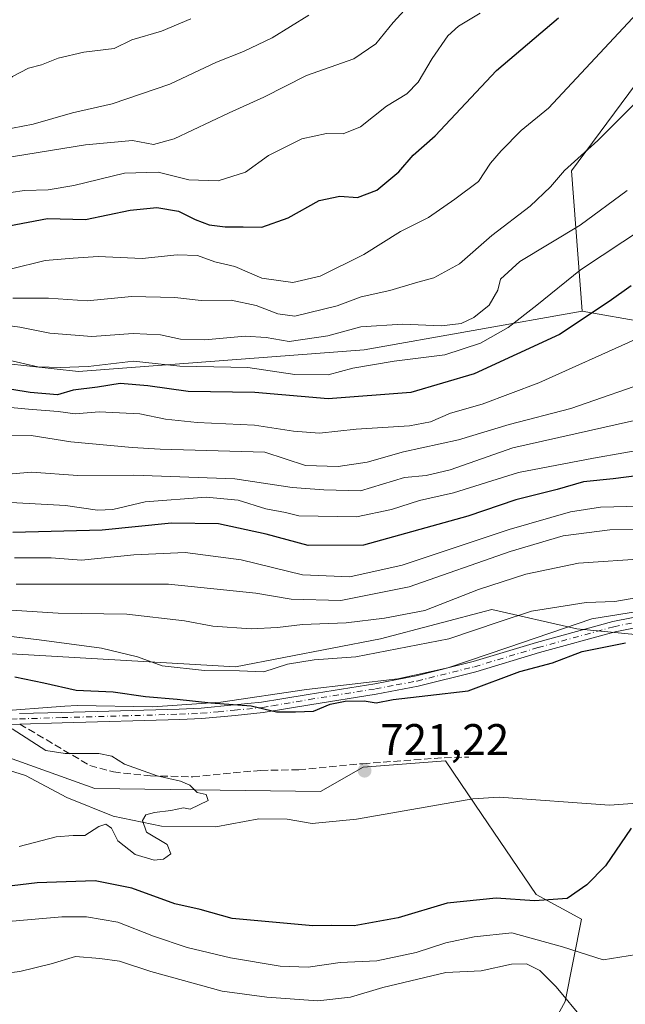
# Model space of a CAD drawing. Units: metres. Extents: x 655049 to 658511, y 4737115 to 4739506.
# Drawn here: x 657879 to 658016, y 4738978 to 4739201 of the extents above; entities that cross this region are included whole.
import ezdxf

# ---------------------------------------------------------------- set-up
doc = ezdxf.new("R2010")
doc.units = ezdxf.units.M
doc.header["$MEASUREMENT"] = 0
doc.linetypes.add('DGN Style 3', pattern=[2.307223, 1.648017, -0.659207])
doc.linetypes.add('DGN Style 4', pattern=[2.638475, 1.318413, -0.659207, 0.001648, -0.659207])
for name, color, linetype, lineweight in [('Arbolado forestal CxS', 92, 'Continuous', 0), ('Camino Cxs', 7, 'Continuous', 0), ('Camino eje', 30, 'DGN Style 4', 13), ('Corriente natural lineal', 142, 'Continuous', 13), ('Curva de nivel maestra', 30, 'Continuous', 30), ('Curva de nivel normal', 30, 'Continuous', 0), ('Espacio natural protegido', 121, 'Continuous', 13), ('Espacio natural protegido CxS', 121, 'Continuous', 0), ('Núcleo urbano CxS', 7, 'Continuous', 0), ('Pastizal CxS', 92, 'Continuous', 0), ('Punto de cota en terreno', 7, 'Continuous', 0), ('Rótulo de punto de cota en terreno', 7, 'Continuous', 0), ('Senda', 7, 'DGN Style 3', 0)]:
    doc.layers.add(name, color=color, linetype=linetype, lineweight=lineweight)
doc.styles.add('Style-Arial', font='txt')

# ---------------------------------------------------------------- blocks, each defined once
blk = doc.blocks.new('*U12')
at = {"layer": 'Arbolado forestal CxS', "color": 92, "linetype": 'Continuous', "lineweight": 0}
blk.add_polyline3d([(658035.1439, 4739129.7611, 767.6617), (658006.0163, 4739134.9213, 777.4633), (658003.5897, 4739166.6137, 790.2034), (658027.8095, 4739199.2819, 792.5141)], dxfattribs=at)
blk = doc.blocks.new('*U21')
at = {"layer": 'Pastizal CxS', "color": 92, "linetype": 'Continuous', "lineweight": 0}
for points in [[(657991.9215, 4738960.1601, 742.0715), (658002.1595, 4738978.7747, 734.9035), (658005.8825, 4738997.3893, 725.7764), (657995.6445, 4739002.9741, 724.4477), (657981.9251, 4739023.2153, 722.2168), (657975.1571, 4739033.2007, 721.5895), (657956.5413, 4739031.8219, 721.2717), (657946.8883, 4739026.3041, 720.7526), (657895.8649, 4739026.9935, 718.8044), (657879.3187, 4739032.8875, 718.693), (657862.7723, 4739038.7815, 718.9291), (657828.6519, 4739033.7191, 716.1922), (657796.5501, 4739025.5525, 710.675), (657789.7091, 4739020.2753, 708.7564), (657755.5819, 4739015.5685, 706.5222), (657710.4741, 4739013.6893, 704.1448), (657652.2099, 4739013.6899, 699.8248), (657597.7045, 4739008.0519, 695.9238)], [(657642.6251, 4739030.7237, 706.1159), (657681.3945, 4739030.2363, 716.4126), (657744.7447, 4739035.0977, 721.8835), (657766.3017, 4739053.6841, 726.9675), (657781.1347, 4739065.0329, 732.4445), (657809.6383, 4739067.3475, 731.5146), (657822.5697, 4739069.5567, 733.6545), (657828.5781, 4739070.5831, 734.5774), (657842.8849, 4739065.0049, 731.4409), (657852.4227, 4739061.2863, 729.4334), (657866.5195, 4739057.9881, 728.5994), (657927.6327, 4739054.5047, 730.9175), (657960.4373, 4739060.7903, 733.4912), (657985.6061, 4739067.4321, 733.4523), (658004.8249, 4739063.0507, 728.0966), (658033.5125, 4739060.2867, 726.0689)]]:
    blk.add_polyline3d(points, dxfattribs=at)
blk = doc.blocks.new('*U22')
at = {"layer": 'Arbolado forestal CxS', "color": 92, "linetype": 'Continuous', "lineweight": 0}
blk.add_polyline3d([(657742.3875, 4738977.8039, 715.9234), (657773.9001, 4738984.6785, 719.0602), (657780.5091, 4738995.0903, 715.0239), (657780.1383, 4739005.2471, 711.5781), (657783.5741, 4739015.5427, 708.0585), (657789.7091, 4739020.2753, 708.7564), (657796.5501, 4739025.5525, 710.675), (657828.6519, 4739033.7191, 716.1922), (657862.7723, 4739038.7815, 718.9291), (657879.3187, 4739032.8875, 718.693), (657895.8649, 4739026.9935, 718.8044), (657946.8883, 4739026.3041, 720.7526), (657956.5413, 4739031.8219, 721.2717), (657975.1571, 4739033.2007, 721.5895), (657981.9251, 4739023.2153, 722.2168), (657995.6445, 4739002.9741, 724.4477), (658005.8825, 4738997.3893, 725.7764), (658002.1595, 4738978.7747, 734.9035), (657991.9215, 4738960.1601, 742.0715)], dxfattribs=at)
blk = doc.blocks.new('5PATER')
at = {"layer": 'Núcleo urbano CxS', "linetype": 'Continuous', "lineweight": 0}
h = blk.add_hatch(color=51, dxfattribs=at)
edge = h.paths.add_edge_path()
edge.add_ellipse((0, 0), major_axis=(-0.11, -0.111), ratio=0.999422, start_angle=0, end_angle=360)

msp = doc.modelspace()

# ---------------------------------------------------------------- linework, layer by layer
at = {"layer": 'Arbolado forestal CxS', "color": 92, "linetype": 'Continuous', "lineweight": 0}
for points in [[(658006.0163, 4739134.9213, 777.4633), (658003.5897, 4739166.6137, 790.2034), (658027.8095, 4739199.2819, 792.5141), (658057.4845, 4739239.1417, 786.8186), (658071.3365, 4739259.9889, 779.5658), (658070.8035, 4739274.5887, 782.712), (658055.9577, 4739281.0379, 788.0061), (658043.0839, 4739285.6517, 791.8473), (658028.6631, 4739297.8367, 796.4055), (658006.0009, 4739361.8413, 820.7275), (658000.3929, 4739376.2561, 827.1558), (657984.7503, 4739387.1251, 832.7483), (657983.9381, 4739387.1691, 832.8313), (657970.7465, 4739387.8833, 837.0372), (657958.0815, 4739386.7843, 839.483), (657948.8057, 4739397.2503, 859.1808), (657935.2739, 4739402.4753, 865.3176), (657932.1225, 4739401.7637, 865.3392), (657931.0243, 4739401.5157, 865.2592), (657925.1931, 4739400.1993, 864.9134), (657918.7471, 4739385.3447, 859.7157), (657907.9613, 4739384.9499, 864.7309), (657897.9033, 4739382.0389, 868.6532), (657885.2965, 4739368.1663, 870.8972)], [(658027.8095, 4739199.2819, 792.5141), (658003.5897, 4739166.6137, 790.2034), (658006.0163, 4739134.9213, 777.4633), (657956.7849, 4739126.1269, 783.1144), (657892.1657, 4739121.2185, 780.5433), (657831.5705, 4739127.9001, 778.979), (657783.8131, 4739148.3989, 795.0598), (657759.2185, 4739160.8467, 794.9496), (657739.2509, 4739168.3789, 793.5341), (657703.3993, 4739175.9661, 788.3399), (657675.7947, 4739183.8543, 786.8374), (657646.5639, 4739184.0553, 785.1616), (657604.7145, 4739181.8877, 785.7722), (657557.7671, 4739180.1693, 789.4903), (657536.8541, 4739178.7685, 790.3935), (657507.4623, 4739183.4137, 795.8025), (657480.1115, 4739184.3191, 800.809), (657454.4107, 4739192.2771, 807.8368), (657423.3099, 4739208.9369, 818.2113), (657361.4507, 4739242.8949, 828.2445), (657320.0811, 4739260.1379, 827.1102), (657273.1953, 4739268.4153, 820.658)], [(657273.1953, 4739268.4153, 820.658), (657320.0811, 4739260.1379, 827.1102), (657361.4507, 4739242.8949, 828.2445), (657423.3099, 4739208.9369, 818.2113), (657454.4107, 4739192.2771, 807.8368), (657480.1115, 4739184.3191, 800.809), (657507.4623, 4739183.4137, 795.8025), (657536.8541, 4739178.7685, 790.3935), (657557.7671, 4739180.1693, 789.4903), (657604.7145, 4739181.8877, 785.7722), (657646.5639, 4739184.0553, 785.1616), (657675.7947, 4739183.8543, 786.8374), (657703.3993, 4739175.9661, 788.3399), (657739.2509, 4739168.3789, 793.5341), (657759.2185, 4739160.8467, 794.9496), (657783.8131, 4739148.3989, 795.0598), (657831.5705, 4739127.9001, 778.979), (657892.1657, 4739121.2185, 780.5433), (657956.7849, 4739126.1269, 783.1144), (658006.0163, 4739134.9213, 777.4633), (658035.1439, 4739129.7611, 767.6617)], [(657273.1953, 4739268.4153, 820.658), (657320.0811, 4739260.1379, 827.1102), (657361.4507, 4739242.8949, 828.2445), (657423.3099, 4739208.9369, 818.2113), (657454.4107, 4739192.2771, 807.8368), (657480.1115, 4739184.3191, 800.809), (657507.4623, 4739183.4137, 795.8025), (657536.8541, 4739178.7685, 790.3935), (657557.7671, 4739180.1693, 789.4903), (657604.7145, 4739181.8877, 785.7722), (657646.5639, 4739184.0553, 785.1616), (657675.7947, 4739183.8543, 786.8374), (657703.3993, 4739175.9661, 788.3399), (657739.2509, 4739168.3789, 793.5341), (657759.2185, 4739160.8467, 794.9496), (657783.8131, 4739148.3989, 795.0598), (657831.5705, 4739127.9001, 778.979), (657892.1657, 4739121.2185, 780.5433), (657956.7849, 4739126.1269, 783.1144), (658006.0163, 4739134.9213, 777.4633)], [(657273.1953, 4739268.4153, 820.658), (657320.0811, 4739260.1379, 827.1102), (657361.4507, 4739242.8949, 828.2445), (657423.3099, 4739208.9369, 818.2113), (657454.4107, 4739192.2771, 807.8368), (657480.1115, 4739184.3191, 800.809), (657507.4623, 4739183.4137, 795.8025), (657536.8541, 4739178.7685, 790.3935), (657557.7671, 4739180.1693, 789.4903), (657604.7145, 4739181.8877, 785.7722), (657646.5639, 4739184.0553, 785.1616), (657675.7947, 4739183.8543, 786.8374), (657703.3993, 4739175.9661, 788.3399), (657739.2509, 4739168.3789, 793.5341), (657759.2185, 4739160.8467, 794.9496), (657783.8131, 4739148.3989, 795.0598), (657831.5705, 4739127.9001, 778.979), (657892.1657, 4739121.2185, 780.5433), (657956.7849, 4739126.1269, 783.1144), (658006.0163, 4739134.9213, 777.4633)], [(658006.0163, 4739134.9213, 777.4633), (658035.1439, 4739129.7611, 767.6617), (658039.9709, 4739123.5543, 763.73), (658059.2767, 4739121.4851, 757.6788), (658067.5507, 4739133.2097, 759.2602), (658079.9613, 4739114.5871, 751.9013), (658084.0971, 4739103.3651, 748.1262), (658092.0341, 4739102.9013, 746.8981)], [(658006.0163, 4739134.9213, 777.4633), (658035.1439, 4739129.7611, 767.6617), (658039.9709, 4739123.5543, 763.73), (658059.2767, 4739121.4851, 757.6788), (658067.5507, 4739133.2097, 759.2602), (658079.9613, 4739114.5871, 751.9013), (658084.0971, 4739103.3651, 748.1262), (658092.0341, 4739102.9013, 746.8981)], [(658033.5125, 4739060.2867, 726.0689), (658004.8249, 4739063.0507, 728.0966), (657985.6061, 4739067.4321, 733.4523), (657960.4373, 4739060.7903, 733.4912), (657927.6327, 4739054.5047, 730.9175), (657866.5195, 4739057.9881, 728.5994), (657852.4227, 4739061.2863, 729.4334), (657842.8849, 4739065.0049, 731.4409), (657828.5781, 4739070.5831, 734.5774), (657822.5697, 4739069.5567, 733.6545), (657809.6383, 4739067.3475, 731.5146), (657781.1347, 4739065.0329, 732.4445), (657766.3017, 4739053.6841, 726.9675), (657744.7447, 4739035.0977, 721.8835), (657681.3945, 4739030.2363, 716.4126), (657642.6251, 4739030.7237, 706.1159)], [(657642.6251, 4739030.7237, 706.1159), (657681.3945, 4739030.2363, 716.4126), (657744.7447, 4739035.0977, 721.8835), (657766.3017, 4739053.6841, 726.9675), (657781.1347, 4739065.0329, 732.4445), (657809.6383, 4739067.3475, 731.5146), (657822.5697, 4739069.5567, 733.6545), (657828.5781, 4739070.5831, 734.5774), (657842.8849, 4739065.0049, 731.4409), (657852.4227, 4739061.2863, 729.4334), (657866.5195, 4739057.9881, 728.5994), (657927.6327, 4739054.5047, 730.9175), (657960.4373, 4739060.7903, 733.4912), (657985.6061, 4739067.4321, 733.4523), (658004.8249, 4739063.0507, 728.0966), (658033.5125, 4739060.2867, 726.0689)], [(657991.9215, 4738960.1601, 742.0715), (658002.1595, 4738978.7747, 734.9035), (658005.8825, 4738997.3893, 725.7764), (657995.6445, 4739002.9741, 724.4477), (657981.9251, 4739023.2153, 722.2168), (657975.1571, 4739033.2007, 721.5895), (657956.5413, 4739031.8219, 721.2717), (657946.8883, 4739026.3041, 720.7526), (657895.8649, 4739026.9935, 718.8044), (657879.3187, 4739032.8875, 718.693), (657862.7723, 4739038.7815, 718.9291), (657828.6519, 4739033.7191, 716.1922), (657796.5501, 4739025.5525, 710.675), (657789.7091, 4739020.2753, 708.7564)]]:
    msp.add_polyline3d(points, dxfattribs=at)
at = {"layer": 'Camino Cxs', "color": 7, "linetype": 'Continuous', "lineweight": 0}
for points in [[(657878.8101, 4739043.8901, 724.6587), (657888.4301, 4739044.1801, 725.8049), (657914.9701, 4739044.9401, 725.8188), (657919.8901, 4739045.1601, 727.5482), (657927.3601, 4739045.8501, 729.0398), (657933.5801, 4739046.4601, 728.5158), (657938.1201, 4739047.2301, 729.3147), (657944.1101, 4739048.2401, 728.6087), (657959.1301, 4739050.6601, 734.6665), (657968.4701, 4739052.4301, 731.1018), (657981.3601, 4739055.6501, 728.5118), (657995.7201, 4739059.9701, 729.2351), (658012.9301, 4739064.7001, 732.8275), (658021.4201, 4739066.4001, 731.1342)], [(657878.8101, 4739043.8901, 724.6587), (657888.4301, 4739044.1801, 725.8049), (657914.9701, 4739044.9401, 725.8188), (657919.8901, 4739045.1601, 727.5482), (657927.3601, 4739045.8501, 729.0398), (657933.5801, 4739046.4601, 728.5158), (657938.1201, 4739047.2301, 729.3147), (657944.1101, 4739048.2401, 728.6087), (657959.1301, 4739050.6601, 734.6665), (657968.4701, 4739052.4301, 731.1018), (657981.3601, 4739055.6501, 728.5118), (657995.7201, 4739059.9701, 729.2351), (658012.9301, 4739064.7001, 732.8275), (658021.4201, 4739066.4001, 731.1342)], [(658021.7901, 4739064.0701, 728.9997), (658013.4701, 4739062.4001, 728.9553), (657996.3701, 4739057.7001, 727.2336), (657981.9901, 4739053.3701, 727.2377), (657968.9801, 4739050.1201, 729.143), (657959.5001, 4739048.3301, 730.7252), (657944.4901, 4739045.9101, 728.3851), (657933.8901, 4739044.1201, 728.2989), (657927.5801, 4739043.5001, 729.526), (657920.0501, 4739042.8001, 726.9515), (657915.0601, 4739042.5801, 724.2531), (657888.5001, 4739041.8201, 723.5331), (657878.8901, 4739041.5301, 723.5328), (657870.9001, 4739041.2101, 725.0552)], [(658021.7901, 4739064.0701, 728.9997), (658013.4701, 4739062.4001, 728.9553), (657996.3701, 4739057.7001, 727.2336), (657981.9901, 4739053.3701, 727.2377), (657968.9801, 4739050.1201, 729.143), (657959.5001, 4739048.3301, 730.7252), (657944.4901, 4739045.9101, 728.3851), (657933.8901, 4739044.1201, 728.2989), (657927.5801, 4739043.5001, 729.526), (657920.0501, 4739042.8001, 726.9515), (657915.0601, 4739042.5801, 724.2531), (657888.5001, 4739041.8201, 723.5331), (657878.8901, 4739041.5301, 723.5328), (657870.9001, 4739041.2101, 725.0552)]]:
    msp.add_polyline3d(points, dxfattribs=at)
at = {"layer": 'Camino eje', "color": 30, "linetype": 'DGN Style 4', "lineweight": 13}
msp.add_polyline3d([(657877.0141, 4739042.6365, 723.9073), (657878.8501, 4739042.7101, 723.4857), (657888.4651, 4739043.0001, 724.3638), (657915.0151, 4739043.7601, 725.0351), (657919.9701, 4739043.9801, 727.2373), (657923.7351, 4739044.3301, 729.0813), (657927.4701, 4739044.6751, 729.2995), (657933.7351, 4739045.2901, 728.3908), (657936.0051, 4739045.6751, 729.2695), (657944.3001, 4739047.0751, 727.7478), (657959.3151, 4739049.4951, 732.6929), (657963.9851, 4739050.3801, 732.6406), (657968.7251, 4739051.2751, 730.0538), (657981.6751, 4739054.5101, 727.8466), (657996.0451, 4739058.8351, 728.1687), (658013.2001, 4739063.5501, 730.763), (658017.3601, 4739064.3851, 729.1662)], dxfattribs=at)
at = {"layer": 'Corriente natural lineal', "color": 142, "linetype": 'Continuous', "lineweight": 13}
msp.add_polyline3d([(658022.6301, 4739023.9701, 724.0543), (658012.1801, 4739023.2201, 723.5728), (657987.2701, 4739024.9801, 722.6472), (657981.2901, 4739024.6201, 722.2156), (657955.0001, 4739020.0301, 720.968), (657944.9601, 4739019.0701, 720.6339), (657939.3801, 4739020.0201, 720.4833), (657932.9701, 4739020.1301, 720.307), (657923.2401, 4739018.3101, 720.5201), (657910.9201, 4739018.4301, 719.6199), (657900.0001, 4739020.7101, 718.8152), (657889.5501, 4739024.9101, 717.847), (657880.1701, 4739029.9201, 717.9912), (657870.4501, 4739032.9201, 718.1546)], dxfattribs=at)
at = {"layer": 'Curva de nivel maestra', "color": 30, "linetype": 'Continuous', "lineweight": 30, "flags": 128}
for points, elevation in [([(657876.41, 4739154.2201), (657885.15, 4739155.8801), (657893.8, 4739155.6601), (657903.89, 4739157.7401), (657909.9, 4739158.3301), (657914.79, 4739157.5201), (657918.55, 4739155.6101), (657921.73, 4739154.4201), (657925.36, 4739153.9301), (657929.38, 4739153.9801), (657933.63, 4739153.8901), (657939.6, 4739156.0301), (657946.6, 4739159.9401), (657951.27, 4739160.9101), (657955.27, 4739160.5901), (657959.6, 4739162.2401), (657964.6, 4739166.4001), (657967.82, 4739170.1601), (657972.82, 4739174.5401), (657986.67, 4739189.3201), (658000.69, 4739201.1901)], 800), ([(658017.08, 4739140.5901), (658012.15, 4739137.0601), (658000.89, 4739129.5901), (657981.6, 4739120.7601), (657967.3, 4739116.5101), (657948.58, 4739115.0401), (657932.07, 4739116.4701), (657917, 4739116.7301), (657907.83, 4739118.0301), (657901.57, 4739118.5401), (657896.5, 4739117.7001), (657890.99, 4739117.0001), (657887.47, 4739115.9601), (657881.27, 4739116.4701), (657862.27, 4739119.6201)], 775), ([(658018.94, 4739097.7701), (658013.04, 4739096.9501), (658006.36, 4739096.3001), (658000.38, 4739094.5401), (657991, 4739092.2401), (657980.18, 4739088.5101), (657956.6, 4739081.9601), (657944.1, 4739081.9201), (657934.6, 4739084.5101), (657923.84, 4739086.8001), (657913.22, 4739086.9801), (657897.51, 4739085.3801), (657877.34, 4739084.8201)], 750), ([(657877.79, 4739052.2401), (657884.34, 4739050.8801), (657891.64, 4739049.1701), (657900.03, 4739048.8001), (657907.34, 4739047.7601), (657914.49, 4739047.1501), (657922.09, 4739046.3401), (657931.2, 4739045.6601), (657936.95, 4739044.2901), (657941.24, 4739044.3301), (657945.27, 4739044.4701), (657949.07, 4739046.0601), (657952.46, 4739046.7501), (657956.74, 4739046.7601), (657959.44, 4739046.3201), (657963.3, 4739047.0801), (657971.11, 4739048.0301), (657980.27, 4739049.0301), (657991.94, 4739053.4401), (657999.3, 4739055.3501), (658006.04, 4739057.9701), (658015.82, 4739059.9201)], 725), ([(658017.09, 4739018.0001), (658011.27, 4739009.5001), (658007.1, 4739005.1801), (658002.6, 4739002.1301), (657995.27, 4739001.5501), (657986.6, 4739002.1501), (657975.48, 4739001.0401), (657964.46, 4738997.7101), (657954.52, 4738995.9201), (657949.37, 4738996.0201), (657945.13, 4738995.9401), (657926.95, 4738997.5401), (657919.66, 4738999.6001), (657913.95, 4739000.9101), (657904.27, 4739004.4301), (657895.94, 4739006.1201), (657882.82, 4739005.6101), (657865.8, 4739003.6201)], 725)]:
    msp.add_lwpolyline(points, dxfattribs=dict(at, elevation=elevation))
at = {"layer": 'Curva de nivel normal', "color": 30, "linetype": 'Continuous', "lineweight": 0, "flags": 128}
for points, elevation in [([(657917.6, 4739201.0301), (657910.94, 4739198.2301), (657904.27, 4739196.2101), (657900.22, 4739194.3201), (657893.4, 4739193.4901), (657887.6, 4739192.1001), (657883.81, 4739190.6001), (657880.9, 4739189.8501), (657877.26, 4739187.9301), (657874.85, 4739185.4901), (657870.73, 4739183.6901), (657856.85, 4739181.2501), (657828.82, 4739180.8401), (657819.32, 4739182.4801), (657811.62, 4739185.4101), (657804.18, 4739186.3601), (657797.05, 4739188.1001), (657793.31, 4739190.0001), (657791.58, 4739195.8101), (657788.16, 4739200.7301), (657778.66, 4739207.1001)], 820), ([(657876.74, 4739144.3901), (657884.67, 4739146.3301), (657890.94, 4739146.8801), (657896.6, 4739147.2801), (657906.58, 4739146.8001), (657914.49, 4739147.6001), (657919.05, 4739147.4501), (657923.03, 4739146.0301), (657927.55, 4739144.9901), (657933.6, 4739142.3701), (657940.65, 4739141.3801), (657946.78, 4739142.8001), (657956.65, 4739147.7201), (657964.94, 4739152.9001), (657971.27, 4739156.1001), (657977.27, 4739160.2201), (657982.6, 4739164.1901), (657985.27, 4739168.3601), (657987.73, 4739171.1201), (657992.24, 4739175.7401), (657998.45, 4739180.8301), (658023.71, 4739208.0001)], 795), ([(657746.15, 4739204.1501), (657757.56, 4739197.7201), (657769.58, 4739190.4801), (657783.85, 4739180.8801), (657795.84, 4739175.5801), (657813.42, 4739170.1701), (657822.3, 4739167.0501), (657833.6, 4739164.9401), (657840.13, 4739165.8001), (657845.4, 4739166.4001), (657852.43, 4739166.2701), (657863.34, 4739168.3201), (657874.68, 4739169.4101), (657893.74, 4739172.4701), (657904.42, 4739173.4801), (657909.14, 4739172.6101), (657913.81, 4739173.8501), (657926.2, 4739179.7601), (657934.08, 4739183.2801), (657943.72, 4739188.1601), (657954.4, 4739191.9201), (657959.39, 4739195.3401), (657963.34, 4739200.1401), (657967.53, 4739204.7801)], 810), ([(657870.67, 4739160.8401), (657879.97, 4739162.1501), (657885.36, 4739162.3201), (657891.09, 4739163.3001), (657902.57, 4739166.0901), (657910.19, 4739166.3001), (657917.12, 4739164.6201), (657923.74, 4739164.3801), (657929.96, 4739166.3301), (657935.16, 4739170.0701), (657942.66, 4739173.8401), (657948.26, 4739175.0701), (657952, 4739175.0001), (657955.89, 4739176.5601), (657961.82, 4739181.2801), (657966.37, 4739184.0001), (657968.94, 4739186.6701), (657972.1, 4739192.0001), (657975.64, 4739197.1801), (657978.08, 4739199.3201), (657982.99, 4739202.2601)], 805), ([(657874.94, 4739175.8301), (657881.94, 4739177.1801), (657890.8, 4739179.7601), (657899.76, 4739181.8001), (657912.82, 4739186.1901), (657923.34, 4739191.2301), (657929.44, 4739193.5801), (657935.94, 4739196.6801), (657944.27, 4739201.8101)], 815), ([(657877.34, 4739137.8201), (657885.4, 4739137.8601), (657894.15, 4739137.2301), (657904.14, 4739138.2401), (657913.92, 4739137.9501), (657919.9, 4739137.2901), (657926.72, 4739137.3901), (657932.33, 4739136.1801), (657937.24, 4739134.3201), (657941.07, 4739133.8001), (657950.67, 4739136.0701), (657956.05, 4739138.1101), (657962.52, 4739139.5801), (657968.36, 4739141.3101), (657972.47, 4739142.4201), (657978.27, 4739145.5901), (657985.63, 4739152.0001), (657994.24, 4739158.6201), (657998.87, 4739163.0401), (658002.02, 4739166.6801), (658009.54, 4739173.4601), (658018.28, 4739182.2301)], 790), ([(658016.17, 4739162.1901), (658005.6, 4739154.3601), (657991.92, 4739146.1501), (657987.56, 4739142.1601), (657987, 4739139.6801), (657985.01, 4739136.2401), (657981.56, 4739133.4301), (657978.71, 4739132.0801), (657974.24, 4739131.6101), (657965.39, 4739131.9701), (657955.97, 4739131.3801), (657948.52, 4739129.3001), (657939.77, 4739128.0301), (657934.61, 4739128.9301), (657929.83, 4739129.2401), (657920.74, 4739128.4501), (657915.24, 4739128.5401), (657910.7, 4739129.5201), (657904.54, 4739129.8701), (657895.23, 4739129.1501), (657885.7, 4739129.8901), (657878.91, 4739131.2801), (657868.28, 4739132.7401)], 785), ([(658020.12, 4739153.8401), (658005.66, 4739144.2201), (657995.78, 4739136.2301), (657989.27, 4739131.2401), (657983.05, 4739127.6801), (657975.02, 4739125.0201), (657963.53, 4739123.5901), (657954.22, 4739121.9801), (657948.62, 4739120.5201), (657941.11, 4739120.5501), (657930.45, 4739122.1601), (657915.06, 4739122.4701), (657904.6, 4739123.5801), (657894.34, 4739122.4001), (657888.12, 4739122.1701), (657882.98, 4739122.3301), (657871.18, 4739125.0401)], 780), ([(657862.99, 4739114.3601), (657880.89, 4739112.7201), (657887.62, 4739112.2401), (657891.41, 4739111.7201), (657896.88, 4739112.1401), (657906.06, 4739111.6801), (657911.82, 4739110.4701), (657918.99, 4739109.7401), (657931.94, 4739109.1501), (657940.77, 4739107.7601), (657946.66, 4739107.3101), (657954.95, 4739108.1901), (657966.98, 4739109.0001), (657971.71, 4739109.8401), (657976.3, 4739111.8401), (657983.41, 4739113.8801), (657996.25, 4739118.6601), (658017.97, 4739128.5201)], 770), ([(657874.94, 4739106.7401), (657881.49, 4739106.7901), (657890.43, 4739105.3701), (657904.33, 4739104.0601), (657910.61, 4739103.6701), (657934.32, 4739103.0501), (657943.49, 4739100.0001), (657950.9, 4739099.8001), (657957.46, 4739100.7301), (657965.63, 4739103.0901), (657978.11, 4739105.7701), (657989.56, 4739109.2901), (658003.46, 4739112.9201), (658023.01, 4739119.6501)], 765), ([(658028.23, 4739112.4801), (657990.34, 4739103.9701), (657976.17, 4739099.0001), (657970.78, 4739097.7401), (657965.86, 4739097.2601), (657955.94, 4739094.2801), (657947.6, 4739094.4801), (657940.5, 4739095.0101), (657927.51, 4739096.9901), (657904.72, 4739097.8101), (657892.02, 4739097.7601), (657881.54, 4739098.4701), (657875.44, 4739097.9801)], 760), ([(658022.27, 4739104.0601), (658008.6, 4739101.6901), (657991.6, 4739098.4201), (657976.94, 4739093.7901), (657969.27, 4739092.1101), (657962.92, 4739090.0601), (657955.05, 4739088.4201), (657942, 4739088.6501), (657938.96, 4739089.3501), (657934.53, 4739090.1701), (657928.27, 4739092.1901), (657921.03, 4739092.8401), (657907.27, 4739091.7801), (657899.94, 4739090.0901), (657896.47, 4739089.9001), (657889.25, 4739090.9201), (657876.9, 4739091.6101)], 755), ([(657877.71, 4739079.1001), (657886.03, 4739079.0901), (657892.86, 4739078.5801), (657904.72, 4739079.7801), (657916.28, 4739080.3501), (657928.93, 4739078.6601), (657942.85, 4739075.2501), (657953.48, 4739074.8201), (657965.35, 4739077.5001), (657989.52, 4739085.5201), (658003.4, 4739089.4901), (658010.18, 4739090.5801), (658031.03, 4739091.1001)], 745), ([(657878.09, 4739073.1701), (657912.49, 4739073.1701), (657932.27, 4739071.1201), (657940.27, 4739069.7901), (657951.44, 4739069.4501), (657966.95, 4739072.5301), (657989.78, 4739080.5501), (658001.75, 4739084.1001), (658012.31, 4739085.4901), (658028.6, 4739085.7001)], 740), ([(657874.6, 4739067.4101), (657887.6, 4739066.6101), (657903.07, 4739066.3801), (657916.13, 4739064.9101), (657922.56, 4739063.6401), (657931.24, 4739063.1001), (657937.14, 4739063.3601), (657942.79, 4739064.0801), (657952.65, 4739064.3901), (657961.32, 4739065.4601), (657970.46, 4739067.2001), (657982.57, 4739071.9401), (657993.27, 4739075.4201), (658005.19, 4739077.8901), (658020.77, 4739079.0101)], 735), ([(657874.45, 4739061.6201), (657883.3, 4739060.5601), (657897.4, 4739058.6801), (657905.54, 4739056.7201), (657911.11, 4739054.7401), (657920.66, 4739053.6701), (657928.59, 4739053.5601), (657934.08, 4739053.3701), (657939.44, 4739055.0901), (657945.42, 4739056.0501), (657954.86, 4739056.7701), (657975.91, 4739060.8401), (657987.27, 4739064.6701), (657994.6, 4739067.0401), (658006.94, 4739069.0501), (658013.42, 4739069.2401), (658019.86, 4739070.3901)], 730), ([(657877.19, 4739040.4401), (657884.8, 4739035.5301), (657889.14, 4739034.8701), (657896.81, 4739034.8701), (657899.75, 4739034.2701), (657902.58, 4739032.4801), (657909.98, 4739029.8301), (657915.26, 4739028.6501), (657917.31, 4739027.7101), (657919.02, 4739026.0901), (657921.02, 4739025.6001), (657921.52, 4739024.2201), (657917.43, 4739022.3101), (657915.92, 4739022.6001), (657913.04, 4739021.9601), (657909.36, 4739021.5701), (657907.42, 4739021.0001), (657906.62, 4739019.7001), (657907.58, 4739017.1001), (657912.25, 4739014.2901), (657913.08, 4739012.1701), (657911.39, 4739011.0101), (657909.26, 4739010.8001), (657905, 4739012.0601), (657901.06, 4739015.1201), (657899.63, 4739018.0201), (657898.34, 4739018.8701), (657896.76, 4739018.3401), (657893.6, 4739016.3601), (657891.01, 4739016.3101), (657887.15, 4739016.0201), (657878.75, 4739013.8601)], 720), ([(657859.88, 4738995.5001), (657888.39, 4738997.9501), (657893.99, 4738997.9401), (657901.05, 4738996.7801), (657909.11, 4738993.5901), (657916.73, 4738991.0201), (657926.54, 4738988.6701), (657937.74, 4738986.7701), (657944.07, 4738986.5401), (657951.32, 4738987.6501), (657959.58, 4738988.0301), (657968.5, 4738989.8901), (657975.24, 4738992.0901), (657981.6, 4738993.4001), (657990.13, 4738994.3701), (658001.55, 4738991.1901), (658010.8, 4738988.2401), (658020.21, 4738989.7701)], 730), ([(658006.44, 4738974.6101), (658000.15, 4738982.1501), (657996.47, 4738985.8301), (657993.43, 4738987.3301), (657990.03, 4738987.2201), (657983.2, 4738985.7101), (657975.21, 4738985.3401), (657960.94, 4738981.9401), (657953.69, 4738979.8201), (657946.29, 4738978.9401), (657934.72, 4738979.8101), (657924.66, 4738981.1401), (657908.51, 4738985.6001), (657901.46, 4738987.9101), (657896.97, 4738988.5001), (657891.48, 4738989.0001), (657885.97, 4738987.3001), (657878.95, 4738985.5601), (657873.47, 4738984.9201)], 735)]:
    msp.add_lwpolyline(points, dxfattribs=dict(at, elevation=elevation))
at = {"layer": 'Espacio natural protegido', "color": 121, "linetype": 'Continuous', "lineweight": 13, "flags": 128}
msp.add_lwpolyline([(657873.0829, 4739044.3598), (657889.0545, 4739045.5505), (657891.8544, 4739045.7585), (657909.018, 4739045.4612), (657924.3666, 4739046.513), (657943.7351, 4739049.3267), (657964.3836, 4739051.7933), (657975.6273, 4739054.2591), (657989.23, 4739058.8228), (658008.2446, 4739065.3134), (658020.3913, 4739067.2952)], dxfattribs=at)
msp.add_lwpolyline([(657873.0829, 4739044.3598), (657889.0545, 4739045.5505), (657891.8544, 4739045.7585), (657909.018, 4739045.4612), (657924.3666, 4739046.513), (657943.7351, 4739049.3267), (657964.3836, 4739051.7933), (657975.6273, 4739054.2591), (657989.23, 4739058.8228), (658008.2446, 4739065.3134), (658020.3913, 4739067.2952)], dxfattribs=at)
at = {"layer": 'Espacio natural protegido CxS', "color": 121, "linetype": 'Continuous', "lineweight": 0, "flags": 128}
msp.add_lwpolyline([(658020.3913, 4739067.2952), (658008.2446, 4739065.3134), (657989.23, 4739058.8228), (657975.6273, 4739054.2591), (657964.3836, 4739051.7933), (657943.7351, 4739049.3267), (657924.3666, 4739046.513), (657909.018, 4739045.4612), (657891.8544, 4739045.7585), (657889.0545, 4739045.5505), (657873.0829, 4739044.3598)], dxfattribs=at)
msp.add_lwpolyline([(658020.3913, 4739067.2952), (658008.2446, 4739065.3134), (657989.23, 4739058.8228), (657975.6273, 4739054.2591), (657964.3836, 4739051.7933), (657943.7351, 4739049.3267), (657924.3666, 4739046.513), (657909.018, 4739045.4612), (657891.8544, 4739045.7585), (657889.0545, 4739045.5505), (657873.0829, 4739044.3598)], dxfattribs=at)
at = {"layer": 'Pastizal CxS', "color": 92, "linetype": 'Continuous', "lineweight": 0}
for points in [[(657642.6251, 4739030.7237, 706.1159), (657681.3945, 4739030.2363, 716.4126), (657744.7447, 4739035.0977, 721.8835), (657766.3017, 4739053.6841, 726.9675), (657781.1347, 4739065.0329, 732.4445), (657809.6383, 4739067.3475, 731.5146), (657822.5697, 4739069.5567, 733.6545), (657828.5781, 4739070.5831, 734.5774), (657842.8849, 4739065.0049, 731.4409), (657852.4227, 4739061.2863, 729.4334), (657866.5195, 4739057.9881, 728.5994), (657927.6327, 4739054.5047, 730.9175), (657960.4373, 4739060.7903, 733.4912), (657985.6061, 4739067.4321, 733.4523), (658004.8249, 4739063.0507, 728.0966), (658033.5125, 4739060.2867, 726.0689)], [(657991.9215, 4738960.1601, 742.0715), (658002.1595, 4738978.7747, 734.9035), (658005.8825, 4738997.3893, 725.7764), (657995.6445, 4739002.9741, 724.4477), (657981.9251, 4739023.2153, 722.2168), (657975.1571, 4739033.2007, 721.5895), (657956.5413, 4739031.8219, 721.2717), (657946.8883, 4739026.3041, 720.7526), (657895.8649, 4739026.9935, 718.8044), (657879.3187, 4739032.8875, 718.693), (657862.7723, 4739038.7815, 718.9291), (657828.6519, 4739033.7191, 716.1922), (657796.5501, 4739025.5525, 710.675), (657789.7091, 4739020.2753, 708.7564)]]:
    msp.add_polyline3d(points, dxfattribs=at)
at = {"layer": 'Senda', "color": 7, "linetype": 'DGN Style 3', "lineweight": 0}
msp.add_polyline3d([(657878.8901, 4739041.5301, 723.5328), (657894.7601, 4739032.1701, 721.6401), (657900.0701, 4739030.7001, 721.4239), (657908.4401, 4739029.8201, 721.3378), (657917.9901, 4739029.6201, 721.4438), (657933.3701, 4739031.0701, 725.1825), (657941.9501, 4739031.2201, 721.7804), (657956.4801, 4739032.5801, 721.6164), (657974.8401, 4739033.9401, 722.8507), (657980.4001, 4739034.0701, 723.5467)], dxfattribs=at)

# ---------------------------------------------------------------- block references
at = {"layer": 'Arbolado forestal CxS', "color": 92, "linetype": 'Continuous', "lineweight": 0}
for name in ['*U12', '*U22']:
    msp.add_blockref(name, (0, 0), dxfattribs=at)
at = {"layer": 'Pastizal CxS', "color": 92, "linetype": 'Continuous', "lineweight": 0}
msp.add_blockref('*U21', (0, 0), dxfattribs=at)
at = {"layer": 'Punto de cota en terreno', "color": 7, "linetype": 'Continuous', "lineweight": 0, "xscale": 10, "yscale": 10, "zscale": 10}
msp.add_blockref('5PATER', (657956.85, 4739031, 721.22), dxfattribs=at)

# ---------------------------------------------------------------- texts
at = {"layer": 'Rótulo de punto de cota en terreno', "color": 7, "linetype": 'Continuous', "lineweight": 0, "style": 'Style-Arial'}
msp.add_text('721,22', height=7, dxfattribs=at).set_placement((657960.3778, 4739034.5278))

doc.saveas('drawing.dxf')
